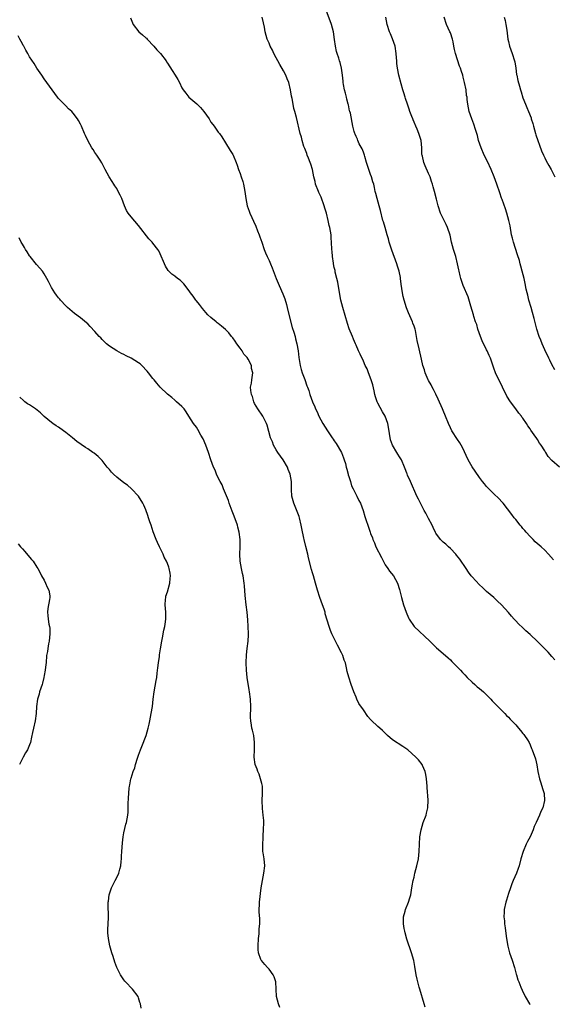
# Model space of a CAD drawing. Units: inches. Extents: x 2556000 to 2559000, y 1554000 to 1557000.
# Drawn here: x 2558348 to 2558495, y 1554325 to 1554596 of the extents above; entities that cross this region are included whole.
import ezdxf

# ---------------------------------------------------------------- set-up
doc = ezdxf.new("R2010")
doc.units = ezdxf.units.IN
doc.header["$MEASUREMENT"] = 0
doc.layers.add('LD25561554_10ft', color=123, linetype='Continuous')

msp = doc.modelspace()

# ---------------------------------------------------------------- linework, layer by layer
at = {"layer": 'LD25561554_10ft'}
for points, elevation in [([(2558495.39, 1554447.39), (2558494.01, 1554449), (2558493, 1554450.07), (2558492.04, 1554451), (2558490.41, 1554452.41), (2558489.83, 1554453), (2558489, 1554453.8), (2558487.92, 1554455), (2558487.52, 1554455.52), (2558487, 1554456.08), (2558486.59, 1554456.59), (2558486.21, 1554457), (2558485, 1554458.51), (2558484.58, 1554459), (2558483.91, 1554459.91), (2558481.59, 1554463), (2558481.32, 1554463.32), (2558480.36, 1554464.36), (2558479, 1554465.58), (2558477.57, 1554467), (2558477, 1554467.62), (2558476.4, 1554468.4), (2558475.89, 1554469), (2558475, 1554470.14), (2558473.86, 1554471.86), (2558473, 1554473.06), (2558471.91, 1554475), (2558470.36, 1554478.36), (2558469.64, 1554479.64), (2558469, 1554480.58), (2558467.44, 1554483), (2558467, 1554483.84), (2558466.44, 1554485), (2558465.67, 1554487), (2558465, 1554488.58), (2558464.84, 1554489), (2558463.67, 1554491.67), (2558463, 1554493.04), (2558462.37, 1554494.37), (2558462.01, 1554495), (2558461.69, 1554495.69), (2558461, 1554496.82), (2558460.91, 1554497), (2558460.05, 1554499), (2558459.82, 1554499.82), (2558459.41, 1554501), (2558459, 1554502.71), (2558458.38, 1554505.62), (2558457.87, 1554507.87), (2558457.68, 1554509), (2558457.35, 1554510.65), (2558457.26, 1554511), (2558457, 1554511.79), (2558456.68, 1554512.68), (2558456.59, 1554513), (2558455.49, 1554515.49), (2558454.92, 1554516.92), (2558454.24, 1554519), (2558454.02, 1554520.02), (2558453.77, 1554521), (2558453.41, 1554523.41), (2558453.26, 1554525), (2558453.21, 1554525.21), (2558452.89, 1554527), (2558452.41, 1554528.41), (2558452.24, 1554529), (2558450.82, 1554532.82), (2558450.16, 1554535), (2558449.94, 1554535.94), (2558449.59, 1554537), (2558449, 1554539), (2558448.57, 1554540.57), (2558448.42, 1554541), (2558447.72, 1554543.72), (2558447.37, 1554545), (2558446.77, 1554547), (2558446.44, 1554548.45), (2558446.29, 1554549), (2558446.04, 1554550.04), (2558445.87, 1554551), (2558445.61, 1554551.61), (2558445.28, 1554553), (2558445, 1554553.69), (2558444.12, 1554556.12), (2558443.88, 1554557), (2558443.4, 1554558.6), (2558443.3, 1554559), (2558443.25, 1554559.25), (2558443, 1554559.84), (2558442.7, 1554560.7), (2558441.89, 1554562.11), (2558441.48, 1554563), (2558441.36, 1554563.36), (2558441, 1554564.11), (2558440.75, 1554564.75), (2558440.62, 1554565), (2558440.45, 1554565.55), (2558440.1, 1554567), (2558439.42, 1554570.58), (2558439.31, 1554571), (2558439.23, 1554571.23), (2558438.87, 1554572.87), (2558438.85, 1554573), (2558438.43, 1554574.43), (2558438.33, 1554575), (2558438.05, 1554576.05), (2558437.82, 1554577), (2558437.52, 1554578.48), (2558437.43, 1554579), (2558437.4, 1554579.4), (2558437.24, 1554581), (2558437, 1554583), (2558436.57, 1554584.57), (2558436.47, 1554585), (2558436.24, 1554585.76), (2558435.8, 1554587), (2558435.61, 1554587.61), (2558435.33, 1554589), (2558435.09, 1554590.91), (2558434.77, 1554593), (2558434.21, 1554595), (2558432.78, 1554599)], 6870), ([(2558378.84, 1554596.84), (2558379.55, 1554595), (2558381.11, 1554593), (2558382.16, 1554592.16), (2558383, 1554591.38), (2558383.21, 1554591.21), (2558383.37, 1554591), (2558385.25, 1554589), (2558386.07, 1554588.07), (2558387.1, 1554587), (2558388.62, 1554585), (2558388.76, 1554584.76), (2558389, 1554584.39), (2558390.31, 1554582.31), (2558391.16, 1554581), (2558391.85, 1554579.85), (2558392.29, 1554579), (2558393, 1554577.59), (2558393.34, 1554577), (2558394.05, 1554576.05), (2558394.89, 1554575), (2558397.11, 1554573.11), (2558397.21, 1554573), (2558398.14, 1554572.14), (2558399.06, 1554571.06), (2558400.48, 1554569), (2558401, 1554568.1), (2558401.47, 1554567.47), (2558401.85, 1554567), (2558403, 1554565.37), (2558403.31, 1554565), (2558404.03, 1554564.03), (2558405, 1554562.41), (2558406.26, 1554560.26), (2558407, 1554559.18), (2558407.1, 1554559), (2558407.95, 1554557), (2558408.25, 1554556.25), (2558408.6, 1554555), (2558409, 1554553.97), (2558409.3, 1554553), (2558409.74, 1554551.74), (2558409.94, 1554551), (2558410.34, 1554549), (2558410.57, 1554547), (2558410.93, 1554545), (2558411.51, 1554543.51), (2558411.67, 1554543), (2558412.23, 1554541.77), (2558412.74, 1554540.74), (2558413.37, 1554539.37), (2558413.84, 1554538.16), (2558414.32, 1554537), (2558414.5, 1554536.5), (2558414.98, 1554534.98), (2558415.63, 1554533), (2558416.03, 1554532.03), (2558416.5, 1554531), (2558417, 1554529.97), (2558417.42, 1554529), (2558417.88, 1554527.88), (2558418.93, 1554525), (2558419.75, 1554523), (2558420.77, 1554520.77), (2558421.34, 1554519.34), (2558421.79, 1554517.79), (2558422, 1554517), (2558422.19, 1554516.19), (2558423.42, 1554511.42), (2558423.84, 1554510.16), (2558424.17, 1554509), (2558424.32, 1554508.32), (2558424.67, 1554507), (2558425.02, 1554505), (2558425.2, 1554503.2), (2558425.55, 1554501), (2558425.87, 1554499.87), (2558426.16, 1554499), (2558426.87, 1554497.13), (2558427.4, 1554495.4), (2558427.59, 1554495), (2558427.94, 1554494.06), (2558428.26, 1554493), (2558428.97, 1554491), (2558429.6, 1554489.6), (2558429.81, 1554489), (2558430.24, 1554488.24), (2558430.73, 1554487), (2558431.84, 1554485), (2558433.11, 1554483), (2558434.43, 1554481), (2558434.66, 1554480.66), (2558435, 1554480.26), (2558435.49, 1554479.49), (2558436.97, 1554476.97), (2558437.54, 1554475.54), (2558437.72, 1554475), (2558438.04, 1554473.96), (2558438.3, 1554473), (2558438.41, 1554472.41), (2558438.85, 1554471), (2558438.86, 1554470.86), (2558439, 1554470.41), (2558439.46, 1554469), (2558439.78, 1554467.78), (2558440.21, 1554467), (2558441, 1554465.34), (2558441.19, 1554465), (2558441.77, 1554463.78), (2558442.23, 1554463), (2558442.97, 1554460.97), (2558443.39, 1554459.39), (2558443.76, 1554458.24), (2558444.2, 1554457), (2558444.45, 1554456.45), (2558444.88, 1554455), (2558445, 1554454.67), (2558445.5, 1554453.5), (2558445.6, 1554453), (2558446.12, 1554452.12), (2558446.49, 1554451), (2558448.05, 1554448.05), (2558449, 1554446.06), (2558449.77, 1554445), (2558450.24, 1554444.24), (2558451.28, 1554443), (2558452.43, 1554441), (2558453, 1554439.18), (2558453.5, 1554437), (2558454.08, 1554435), (2558454.77, 1554433), (2558455.41, 1554431.41), (2558455.65, 1554431), (2558457, 1554428.98), (2558461.33, 1554425), (2558462.14, 1554424.14), (2558463, 1554423.33), (2558463.16, 1554423.16), (2558465, 1554421.61), (2558466.35, 1554420.35), (2558467, 1554419.82), (2558467.4, 1554419.4), (2558469, 1554417.84), (2558469.76, 1554417), (2558470.34, 1554416.34), (2558471, 1554415.7), (2558471.65, 1554415), (2558473, 1554413.67), (2558473.75, 1554413), (2558474.37, 1554412.37), (2558475, 1554411.9), (2558476.12, 1554411), (2558477, 1554410.15), (2558478.15, 1554409), (2558478.53, 1554408.53), (2558479, 1554408.06), (2558479.49, 1554407.49), (2558482.04, 1554405), (2558482.51, 1554404.51), (2558483, 1554404.06), (2558483.5, 1554403.5), (2558485, 1554401.9), (2558485.82, 1554401), (2558486.31, 1554400.31), (2558487, 1554399.53), (2558487.23, 1554399.23), (2558487.44, 1554399), (2558488.22, 1554397.78), (2558488.69, 1554397), (2558489, 1554396.35), (2558489.37, 1554395.37), (2558489.57, 1554395), (2558490.49, 1554392.49), (2558490.85, 1554390.85), (2558491.15, 1554389), (2558491.55, 1554387), (2558491.84, 1554386.16), (2558492.18, 1554385), (2558492.35, 1554384.35), (2558492.84, 1554383), (2558492.99, 1554381), (2558492.45, 1554379), (2558491.97, 1554378.03), (2558491.6, 1554377), (2558490.68, 1554375), (2558490.11, 1554373.89), (2558489.81, 1554373), (2558489, 1554371.06), (2558488.27, 1554369.73), (2558487.9, 1554369), (2558487.02, 1554367), (2558486.44, 1554365), (2558485.92, 1554363), (2558485.7, 1554362.3), (2558485.23, 1554361), (2558484.35, 1554359), (2558483.96, 1554358.04), (2558483.55, 1554357), (2558483, 1554355.4), (2558482.45, 1554353.55), (2558482.27, 1554353), (2558481.84, 1554351), (2558481.79, 1554350.21), (2558481.75, 1554349), (2558481.88, 1554347.88), (2558481.95, 1554347), (2558482.09, 1554345.91), (2558482.33, 1554344.33), (2558482.49, 1554343), (2558482.84, 1554340.84), (2558483.34, 1554339), (2558484.03, 1554337), (2558484.68, 1554335), (2558485.16, 1554333.16), (2558485.22, 1554333), (2558485.59, 1554331.59), (2558485.85, 1554331), (2558486.46, 1554329.54), (2558486.76, 1554328.76), (2558487.59, 1554327), (2558488.82, 1554325), (2558489, 1554324.79)], 6890), ([(2558495.83, 1554419.83), (2558495, 1554420.72), (2558493.96, 1554421.96), (2558491, 1554424.88), (2558489, 1554426.82), (2558487.82, 1554427.82), (2558487, 1554428.63), (2558485.76, 1554429.76), (2558485, 1554430.57), (2558484.58, 1554431), (2558483.84, 1554431.84), (2558483, 1554432.87), (2558481.12, 1554435), (2558480, 1554436), (2558478.96, 1554437), (2558477, 1554438.65), (2558475.81, 1554439.81), (2558475, 1554440.54), (2558473, 1554442.69), (2558472.75, 1554443), (2558472.01, 1554444.01), (2558471.32, 1554445), (2558469.61, 1554447.61), (2558468.73, 1554448.73), (2558468.49, 1554449), (2558467, 1554450.5), (2558466.45, 1554451), (2558465.72, 1554451.72), (2558465, 1554452.28), (2558464.62, 1554452.62), (2558464.27, 1554453), (2558463, 1554454.72), (2558462.9, 1554454.9), (2558462.29, 1554456.29), (2558461.94, 1554457), (2558461, 1554458.8), (2558460.26, 1554460.26), (2558459.81, 1554461), (2558458.73, 1554463), (2558458.17, 1554464.17), (2558457.74, 1554465), (2558455.96, 1554469), (2558455.22, 1554470.78), (2558455.08, 1554471.08), (2558455, 1554471.31), (2558454.51, 1554472.51), (2558454.34, 1554473), (2558453.48, 1554475), (2558453, 1554475.79), (2558452.5, 1554476.51), (2558452.22, 1554477), (2558451.02, 1554479.02), (2558450.5, 1554480.5), (2558449.94, 1554483.94), (2558449.71, 1554485), (2558449.02, 1554487), (2558448.25, 1554488.25), (2558447, 1554490.56), (2558446.77, 1554491), (2558446.35, 1554492.35), (2558446.18, 1554493), (2558446, 1554494), (2558445.64, 1554495.64), (2558445.18, 1554497), (2558444.4, 1554499), (2558444.04, 1554500.04), (2558443.54, 1554501), (2558443, 1554502.14), (2558442.12, 1554504.12), (2558441.71, 1554505), (2558441, 1554506.59), (2558440.84, 1554507), (2558440.26, 1554508.26), (2558439.97, 1554509), (2558439.11, 1554511.11), (2558438.59, 1554512.59), (2558437.37, 1554517), (2558436.84, 1554519), (2558436.52, 1554520.52), (2558435.94, 1554523.94), (2558435.71, 1554525), (2558435.27, 1554526.73), (2558435.2, 1554527.2), (2558435, 1554528.05), (2558434.8, 1554529), (2558434.76, 1554529.24), (2558434.52, 1554531), (2558434.42, 1554532.42), (2558434.34, 1554533), (2558434.24, 1554535), (2558434.1, 1554536.1), (2558434.1, 1554537), (2558433.99, 1554538.01), (2558433.78, 1554539), (2558433.6, 1554539.6), (2558433.34, 1554541), (2558432.82, 1554543), (2558432.37, 1554544.37), (2558432.23, 1554545), (2558431.37, 1554547.37), (2558431, 1554548.18), (2558430.73, 1554548.73), (2558430.61, 1554549), (2558429.83, 1554551), (2558429.68, 1554551.68), (2558429.34, 1554553), (2558428.94, 1554555), (2558428.5, 1554556.5), (2558428.35, 1554557), (2558427.86, 1554558.14), (2558427.54, 1554559), (2558427.43, 1554559.43), (2558426.84, 1554560.84), (2558426.75, 1554561), (2558426.59, 1554561.41), (2558426.13, 1554563), (2558425.94, 1554563.94), (2558425.61, 1554565), (2558424.59, 1554569.41), (2558424.15, 1554571), (2558423.87, 1554571.87), (2558423.65, 1554573), (2558423.38, 1554574.62), (2558423.21, 1554575.21), (2558422.94, 1554577), (2558422.43, 1554579), (2558422.01, 1554580.01), (2558421.64, 1554581), (2558421, 1554582.27), (2558419.97, 1554583.97), (2558419.4, 1554585), (2558419, 1554585.79), (2558418.35, 1554587), (2558417.93, 1554587.93), (2558417.34, 1554589), (2558417, 1554589.89), (2558416.5, 1554591), (2558415.96, 1554593), (2558415.73, 1554594.27), (2558415.47, 1554595.47), (2558415.07, 1554597)], 6880), ([(2558497.06, 1554473), (2558495, 1554474.81), (2558493.93, 1554475.94), (2558493.29, 1554477), (2558493.16, 1554477.16), (2558493, 1554477.45), (2558492, 1554479), (2558491.57, 1554479.57), (2558491, 1554480.59), (2558490.82, 1554480.82), (2558490.12, 1554481.88), (2558489.19, 1554483.19), (2558489, 1554483.55), (2558488.34, 1554484.34), (2558488.01, 1554485), (2558487, 1554486.43), (2558486.74, 1554486.74), (2558486.63, 1554487), (2558485.83, 1554487.83), (2558485.08, 1554489), (2558483.54, 1554491), (2558482.54, 1554492.54), (2558481.4, 1554495), (2558481.28, 1554495.28), (2558480.33, 1554497), (2558479.4, 1554499), (2558479, 1554500.26), (2558478.06, 1554503), (2558477.72, 1554503.72), (2558477.17, 1554505), (2558477, 1554505.33), (2558475.8, 1554507.8), (2558475.29, 1554509), (2558474.56, 1554511), (2558474.25, 1554512.25), (2558473.96, 1554513), (2558473.47, 1554514.53), (2558473.35, 1554515), (2558473, 1554516.18), (2558472.61, 1554517.39), (2558471.91, 1554519.91), (2558470.56, 1554523), (2558470.15, 1554524.15), (2558469.88, 1554525), (2558469.69, 1554525.69), (2558469.42, 1554527), (2558469.33, 1554527.33), (2558469, 1554529), (2558468.47, 1554531), (2558468.1, 1554532.1), (2558467.83, 1554533), (2558467.3, 1554535), (2558466.9, 1554536.9), (2558466.23, 1554539), (2558465.87, 1554539.87), (2558465.24, 1554541), (2558465, 1554541.48), (2558464.29, 1554543), (2558463.65, 1554545), (2558463.19, 1554546.81), (2558462.6, 1554549), (2558462.21, 1554550.21), (2558462.03, 1554551), (2558461.76, 1554551.76), (2558461.39, 1554553), (2558461, 1554553.96), (2558460.06, 1554556.06), (2558459.66, 1554557), (2558459.27, 1554558.73), (2558459.19, 1554559), (2558459.17, 1554559.17), (2558459.11, 1554561), (2558458.94, 1554563), (2558458.44, 1554564.44), (2558458.3, 1554565), (2558457.83, 1554566.17), (2558457.46, 1554567), (2558457, 1554568.1), (2558456.71, 1554568.71), (2558456.62, 1554569), (2558456.4, 1554569.6), (2558455.86, 1554571), (2558455.66, 1554571.66), (2558455.15, 1554573), (2558454.64, 1554574.64), (2558454.5, 1554575), (2558454.17, 1554576.17), (2558453.87, 1554577), (2558453.39, 1554578.61), (2558452.8, 1554581), (2558452.43, 1554583), (2558452.26, 1554584.26), (2558452.19, 1554585), (2558452.14, 1554585.86), (2558452.04, 1554587), (2558451.77, 1554589), (2558451.08, 1554591.08), (2558450.46, 1554592.46), (2558450.23, 1554593), (2558449.6, 1554595), (2558449.24, 1554597)], 6860), ([(2558495.81, 1554499.81), (2558495, 1554501.27), (2558494.46, 1554502.46), (2558494.17, 1554503), (2558493.82, 1554503.82), (2558493.14, 1554505), (2558493, 1554505.28), (2558492.26, 1554507), (2558491.96, 1554507.96), (2558491.49, 1554509), (2558490.87, 1554511), (2558490.51, 1554512.51), (2558490.09, 1554513.91), (2558489.64, 1554515.64), (2558489.23, 1554517), (2558488.67, 1554519), (2558488.35, 1554520.35), (2558488.17, 1554521), (2558487.92, 1554522.08), (2558487.59, 1554523.59), (2558487.31, 1554525), (2558486.83, 1554527), (2558486.38, 1554528.38), (2558486.27, 1554529), (2558486.02, 1554529.98), (2558485.54, 1554531.54), (2558484.39, 1554535), (2558484.1, 1554536.1), (2558483.89, 1554537), (2558483.46, 1554539.46), (2558483.15, 1554541), (2558482.58, 1554543), (2558482.17, 1554544.17), (2558481.24, 1554546.76), (2558481.13, 1554547.13), (2558480.62, 1554548.62), (2558479.85, 1554551), (2558479.08, 1554553), (2558478.25, 1554555), (2558477.23, 1554557.23), (2558476.33, 1554559), (2558475.44, 1554561), (2558474.79, 1554563), (2558474.43, 1554564.43), (2558474.27, 1554565), (2558473.9, 1554566.1), (2558473.49, 1554567.49), (2558472.87, 1554569), (2558472.19, 1554571), (2558471.79, 1554573), (2558471.67, 1554574.33), (2558471.59, 1554575), (2558471.48, 1554575.48), (2558471.32, 1554577), (2558470.91, 1554579), (2558470.48, 1554580.48), (2558470.39, 1554581), (2558470.03, 1554582.03), (2558469.79, 1554583), (2558469.55, 1554583.55), (2558469, 1554585.28), (2558468.41, 1554587), (2558468.12, 1554588.12), (2558467.99, 1554589), (2558467.75, 1554590.25), (2558467.57, 1554591), (2558467, 1554592.68), (2558466.87, 1554593), (2558465.96, 1554595), (2558465.27, 1554597)], 6850), ([(2558481.86, 1554597), (2558482.07, 1554596.07), (2558482.33, 1554595), (2558482.56, 1554593.44), (2558482.63, 1554592.63), (2558482.81, 1554591), (2558483, 1554590.31), (2558483.31, 1554589), (2558484.07, 1554587), (2558484.71, 1554585), (2558484.74, 1554584.74), (2558485.06, 1554583), (2558485.25, 1554581.25), (2558485.31, 1554581), (2558485.58, 1554579.58), (2558486.02, 1554577.98), (2558486.3, 1554577), (2558486.48, 1554576.48), (2558487, 1554574.78), (2558487.71, 1554573), (2558488.12, 1554572.12), (2558488.53, 1554571), (2558489.26, 1554569.26), (2558489.31, 1554569), (2558489.76, 1554567.76), (2558489.93, 1554567), (2558490.5, 1554565), (2558490.6, 1554564.6), (2558492.16, 1554560.16), (2558492.63, 1554559), (2558493, 1554558.23), (2558493.42, 1554557.42), (2558494.13, 1554556.13), (2558494.81, 1554555), (2558495, 1554554.64), (2558495.81, 1554553)], 6840), ([(2558460.09, 1554324.09), (2558459.74, 1554325), (2558458.56, 1554329), (2558458.41, 1554329.59), (2558457.99, 1554331), (2558457.8, 1554331.8), (2558457.57, 1554333), (2558457.23, 1554335.23), (2558456.89, 1554336.89), (2558456.25, 1554339), (2558455, 1554342.81), (2558454.57, 1554344.57), (2558454.43, 1554345), (2558454.28, 1554345.72), (2558454.06, 1554347), (2558454.09, 1554348.09), (2558454.08, 1554349), (2558454.51, 1554350.51), (2558454.63, 1554351), (2558455.45, 1554353), (2558455.79, 1554354.21), (2558456.06, 1554355), (2558456.3, 1554356.3), (2558456.48, 1554357.52), (2558456.75, 1554359), (2558457, 1554359.95), (2558457.24, 1554361), (2558457.78, 1554363), (2558458.2, 1554365), (2558458.4, 1554367), (2558458.49, 1554369), (2558458.61, 1554371), (2558458.9, 1554373), (2558459.51, 1554375), (2558460.31, 1554377), (2558460.46, 1554377.54), (2558460.81, 1554379), (2558460.83, 1554381.17), (2558460.59, 1554384.59), (2558460.57, 1554385), (2558460.39, 1554387), (2558460.22, 1554388.22), (2558460.02, 1554389), (2558459.29, 1554390.71), (2558459.19, 1554391), (2558458.24, 1554392.24), (2558457.48, 1554393), (2558455.24, 1554395), (2558455, 1554395.19), (2558453.93, 1554395.93), (2558451, 1554397.81), (2558449.62, 1554399), (2558449.3, 1554399.3), (2558448.3, 1554400.3), (2558447.56, 1554401), (2558447, 1554401.49), (2558445.18, 1554403.18), (2558445, 1554403.37), (2558444.25, 1554404.25), (2558443, 1554406.01), (2558441.8, 1554407.8), (2558441.24, 1554409), (2558441, 1554409.56), (2558440.39, 1554411), (2558439.99, 1554411.99), (2558439.68, 1554413), (2558439.01, 1554415.01), (2558438.58, 1554416.58), (2558438.38, 1554417.62), (2558438.04, 1554419), (2558437.75, 1554419.75), (2558437.35, 1554421), (2558437, 1554421.74), (2558435.86, 1554423.86), (2558435.3, 1554425), (2558435, 1554425.7), (2558434.34, 1554427), (2558433.93, 1554427.93), (2558433.54, 1554429), (2558432.51, 1554432.51), (2558432.45, 1554433), (2558432.18, 1554433.82), (2558431.76, 1554435), (2558431.01, 1554437), (2558430.39, 1554439), (2558429.83, 1554441), (2558429.23, 1554443), (2558429, 1554443.82), (2558428.72, 1554444.72), (2558427.92, 1554447.92), (2558427.66, 1554449), (2558427.12, 1554451.12), (2558426.66, 1554453), (2558426.59, 1554453.41), (2558426.03, 1554456.03), (2558425.88, 1554457), (2558425.41, 1554459), (2558425.31, 1554459.31), (2558424.77, 1554460.77), (2558423.85, 1554463), (2558423.66, 1554463.66), (2558423.32, 1554465), (2558423.24, 1554466.76), (2558423.19, 1554467.19), (2558423.18, 1554469), (2558422.85, 1554471), (2558422.32, 1554472.32), (2558422.09, 1554473), (2558420.88, 1554475), (2558419.42, 1554477), (2558419, 1554477.69), (2558418.24, 1554479), (2558417.92, 1554479.92), (2558417.44, 1554481), (2558416.49, 1554484.49), (2558416.32, 1554485), (2558415.25, 1554487), (2558413.87, 1554489), (2558413, 1554490.55), (2558412.77, 1554491), (2558412.4, 1554492.4), (2558412.14, 1554493), (2558411.95, 1554494.05), (2558411.93, 1554495), (2558412.15, 1554496.15), (2558412.23, 1554497), (2558412.36, 1554497.64), (2558412.55, 1554499), (2558412.19, 1554500.19), (2558412.15, 1554501), (2558411.26, 1554502.74), (2558411, 1554503.15), (2558410.08, 1554504.08), (2558409.55, 1554505), (2558409, 1554505.79), (2558408.09, 1554507), (2558407.67, 1554507.67), (2558407, 1554508.59), (2558406.66, 1554509), (2558405.96, 1554509.96), (2558405, 1554510.87), (2558403.87, 1554511.87), (2558403, 1554512.54), (2558402.72, 1554512.72), (2558402.39, 1554513), (2558401, 1554514.2), (2558400.17, 1554515), (2558399.61, 1554515.61), (2558398.69, 1554516.69), (2558397.83, 1554517.83), (2558397, 1554518.79), (2558396.84, 1554519), (2558396.09, 1554520.09), (2558395.37, 1554521), (2558395, 1554521.55), (2558393.5, 1554523.5), (2558393, 1554524.04), (2558392.49, 1554524.49), (2558391.79, 1554525), (2558391, 1554525.66), (2558390.2, 1554526.2), (2558389.19, 1554527.19), (2558388.42, 1554528.42), (2558388.15, 1554529), (2558387, 1554531.8), (2558386.62, 1554532.62), (2558386.35, 1554533), (2558385, 1554534.76), (2558384.79, 1554535), (2558383.87, 1554535.87), (2558381, 1554539.59), (2558379, 1554541.95), (2558378.2, 1554543), (2558377.74, 1554543.74), (2558377.16, 1554545), (2558376.4, 1554547), (2558375.97, 1554547.97), (2558375.44, 1554549), (2558375, 1554549.78), (2558374.53, 1554550.53), (2558374.21, 1554551), (2558373.75, 1554551.75), (2558372.94, 1554553), (2558371.86, 1554555), (2558370.88, 1554556.88), (2558370.43, 1554557.57), (2558369.53, 1554559), (2558369, 1554559.75), (2558368.51, 1554560.51), (2558368.16, 1554561), (2558367.03, 1554563.03), (2558366.41, 1554564.41), (2558366.11, 1554565), (2558365.26, 1554567), (2558365.17, 1554567.17), (2558365, 1554567.56), (2558364.5, 1554568.5), (2558364.21, 1554569), (2558363, 1554570.55), (2558362.61, 1554571), (2558361.74, 1554571.74), (2558361, 1554572.54), (2558360.52, 1554573), (2558359, 1554574.62), (2558358.69, 1554575), (2558357.96, 1554575.96), (2558355.78, 1554579), (2558355, 1554580.01), (2558354.35, 1554581), (2558353, 1554582.96), (2558352.27, 1554584.27), (2558351, 1554586.06), (2558350.48, 1554587), (2558349.98, 1554587.98), (2558349.36, 1554589), (2558349.25, 1554589.25), (2558349, 1554589.66), (2558348.26, 1554591), (2558347.88, 1554591.88)], 6900), ([(2558419.95, 1554323.95), (2558419.57, 1554325), (2558419.08, 1554327), (2558418.85, 1554331), (2558418.38, 1554332.38), (2558418.15, 1554333), (2558417, 1554334.5), (2558416.57, 1554335), (2558415.8, 1554335.8), (2558414.89, 1554336.89), (2558414.83, 1554337), (2558414.77, 1554337.23), (2558414.09, 1554339), (2558413.98, 1554339.98), (2558414, 1554341), (2558414.13, 1554343), (2558414.29, 1554344.29), (2558414.31, 1554345), (2558414.3, 1554345.7), (2558414.44, 1554347), (2558414.44, 1554348.44), (2558414.32, 1554350.32), (2558414.31, 1554351), (2558414.34, 1554352.34), (2558414.39, 1554353), (2558414.87, 1554357), (2558415.17, 1554359), (2558415.6, 1554361), (2558415.84, 1554363), (2558415.63, 1554365), (2558415.4, 1554366.6), (2558415.33, 1554367), (2558415.3, 1554367.3), (2558415.27, 1554369), (2558415.37, 1554370.63), (2558415.38, 1554371.38), (2558415.49, 1554373), (2558415.55, 1554375), (2558415.53, 1554375.53), (2558415.42, 1554377), (2558415.17, 1554378.83), (2558415.07, 1554381), (2558415.22, 1554383), (2558415.19, 1554385), (2558415, 1554385.73), (2558414.69, 1554387), (2558414.26, 1554388.26), (2558413.91, 1554389), (2558413.71, 1554389.71), (2558413.22, 1554391), (2558412.93, 1554393), (2558412.95, 1554395), (2558413, 1554397), (2558412.77, 1554399), (2558412.4, 1554400.4), (2558412.29, 1554401), (2558412.2, 1554401.8), (2558411.97, 1554403), (2558411.92, 1554403.92), (2558411.97, 1554407), (2558411.89, 1554409), (2558411.64, 1554411), (2558411.53, 1554411.53), (2558410.99, 1554415), (2558410.79, 1554417), (2558410.72, 1554419), (2558410.79, 1554421.21), (2558410.98, 1554423), (2558411.22, 1554425), (2558411.31, 1554426.69), (2558411.31, 1554427), (2558411.25, 1554429), (2558411.15, 1554430.85), (2558410.97, 1554433), (2558410.72, 1554435), (2558410.42, 1554437.58), (2558410.23, 1554440.23), (2558410.13, 1554441), (2558409.83, 1554443), (2558409.68, 1554443.68), (2558409.42, 1554445), (2558409.07, 1554447.07), (2558408.98, 1554449), (2558409.04, 1554451), (2558409.03, 1554453), (2558408.79, 1554455), (2558408.38, 1554456.38), (2558408.27, 1554457), (2558407.42, 1554459.42), (2558406.83, 1554460.83), (2558406.31, 1554462.31), (2558406.04, 1554463), (2558405.78, 1554463.78), (2558405, 1554465.68), (2558404.49, 1554467), (2558404.1, 1554468.1), (2558403.53, 1554469), (2558403, 1554470.05), (2558402.54, 1554471), (2558402.15, 1554472.15), (2558401.71, 1554473), (2558400.97, 1554475), (2558400.33, 1554477), (2558399.57, 1554479), (2558398.8, 1554480.8), (2558398.24, 1554481.76), (2558397.37, 1554483.37), (2558397, 1554483.95), (2558396.22, 1554485), (2558394.93, 1554487), (2558394.19, 1554488.19), (2558393.59, 1554489), (2558393, 1554489.64), (2558391.53, 1554491), (2558391.24, 1554491.24), (2558391, 1554491.41), (2558390.18, 1554492.18), (2558389, 1554493.06), (2558387, 1554494.99), (2558386.11, 1554496.11), (2558385.35, 1554497), (2558385, 1554497.38), (2558383.78, 1554499), (2558383.43, 1554499.43), (2558381.89, 1554501), (2558381.43, 1554501.43), (2558381, 1554501.75), (2558379, 1554502.99), (2558377.63, 1554503.63), (2558377, 1554504.02), (2558376.32, 1554504.32), (2558375.07, 1554505), (2558373, 1554506.33), (2558372.2, 1554507), (2558371, 1554508.15), (2558370.6, 1554508.6), (2558370.2, 1554509), (2558369, 1554510.4), (2558367.73, 1554511.73), (2558367, 1554512.46), (2558366.72, 1554512.72), (2558365, 1554514.13), (2558363.34, 1554515.34), (2558361.41, 1554517), (2558361, 1554517.41), (2558359.54, 1554519), (2558359.3, 1554519.3), (2558359, 1554519.64), (2558358.42, 1554520.42), (2558357.95, 1554521), (2558357, 1554522.53), (2558356.74, 1554523), (2558356.18, 1554524.18), (2558355.77, 1554525), (2558355, 1554526.27), (2558354.52, 1554527), (2558353.84, 1554527.84), (2558352.88, 1554528.88), (2558351.15, 1554531), (2558351, 1554531.21), (2558350.32, 1554532.32), (2558349.85, 1554533), (2558349.56, 1554533.56), (2558349, 1554534.41), (2558348.66, 1554535), (2558348.15, 1554536.15)], 6910), ([(2558381.75, 1554323.75), (2558381.57, 1554325), (2558381.39, 1554325.39), (2558381, 1554326.65), (2558380.88, 1554327), (2558379.33, 1554329), (2558377.44, 1554331), (2558377.24, 1554331.24), (2558377, 1554331.59), (2558376.38, 1554332.38), (2558376.03, 1554333), (2558375.04, 1554335), (2558374.46, 1554336.46), (2558374.01, 1554337.99), (2558373.69, 1554339), (2558373.12, 1554341), (2558372.7, 1554343), (2558372.6, 1554344.6), (2558372.54, 1554345), (2558372.52, 1554345.48), (2558372.7, 1554348.7), (2558372.64, 1554352.64), (2558372.66, 1554353), (2558372.72, 1554353.29), (2558372.91, 1554355), (2558373.55, 1554357), (2558374.56, 1554359), (2558375, 1554359.78), (2558375.57, 1554361), (2558375.9, 1554362.1), (2558376.13, 1554363), (2558376.26, 1554364.26), (2558376.31, 1554365), (2558376.32, 1554365.68), (2558376.39, 1554367), (2558376.6, 1554369.4), (2558376.83, 1554371), (2558377, 1554372.12), (2558377.48, 1554374.52), (2558377.67, 1554375), (2558378.09, 1554377), (2558378.18, 1554377.82), (2558378.2, 1554380.2), (2558378.27, 1554381.73), (2558378.48, 1554384.48), (2558378.52, 1554385), (2558378.62, 1554385.38), (2558378.92, 1554387), (2558379, 1554387.22), (2558379.55, 1554389), (2558379.99, 1554390.01), (2558380.21, 1554391), (2558380.74, 1554392.74), (2558380.84, 1554393), (2558381, 1554393.5), (2558381.55, 1554395), (2558381.92, 1554395.92), (2558383.09, 1554399), (2558383.67, 1554401), (2558383.91, 1554402.1), (2558384.13, 1554403), (2558384.52, 1554405), (2558384.83, 1554407), (2558385.06, 1554409), (2558385.32, 1554411), (2558385.9, 1554414.1), (2558386.05, 1554415), (2558386.16, 1554416.16), (2558386.36, 1554417.64), (2558386.51, 1554419), (2558386.79, 1554420.79), (2558386.83, 1554421.17), (2558387.11, 1554422.89), (2558387.41, 1554425), (2558387.68, 1554426.32), (2558387.78, 1554427), (2558388, 1554428), (2558388.24, 1554429), (2558388.36, 1554429.64), (2558388.57, 1554431), (2558388.56, 1554433), (2558388.39, 1554435), (2558388.5, 1554436.5), (2558388.51, 1554437), (2558388.59, 1554437.41), (2558389, 1554438.56), (2558389.66, 1554441), (2558389.74, 1554442.26), (2558389.81, 1554443), (2558389.71, 1554443.71), (2558389.49, 1554445), (2558389.36, 1554445.36), (2558389, 1554446.43), (2558388.77, 1554447), (2558388.13, 1554448.13), (2558387.8, 1554449), (2558387, 1554450.6), (2558386.78, 1554451), (2558386.22, 1554452.22), (2558385.84, 1554453), (2558385.08, 1554455.08), (2558384.46, 1554457), (2558384.16, 1554457.84), (2558383.78, 1554459), (2558383.6, 1554459.6), (2558383, 1554461.21), (2558382.46, 1554462.46), (2558382.21, 1554463), (2558380.97, 1554465), (2558379.05, 1554467), (2558377.96, 1554467.96), (2558377, 1554468.66), (2558375, 1554470.23), (2558374.09, 1554471), (2558373.57, 1554471.57), (2558373, 1554472.27), (2558372.68, 1554472.68), (2558372.41, 1554473), (2558371, 1554474.79), (2558370.8, 1554475), (2558369.89, 1554475.88), (2558368.77, 1554476.77), (2558368.41, 1554477), (2558367, 1554478), (2558366.39, 1554478.39), (2558364, 1554480), (2558362.86, 1554481), (2558361, 1554482.52), (2558360.37, 1554483), (2558359, 1554483.97), (2558358.35, 1554484.35), (2558357.37, 1554485), (2558357, 1554485.26), (2558355, 1554486.91), (2558353.95, 1554487.95), (2558352.58, 1554489), (2558351, 1554490.1), (2558350.45, 1554490.46), (2558349.7, 1554491), (2558349.31, 1554491.31), (2558348.25, 1554492.25)], 6920), ([(2558347.85, 1554451.85), (2558348.52, 1554451), (2558349, 1554450.44), (2558349.69, 1554449.69), (2558351, 1554448.1), (2558351.52, 1554447.52), (2558351.94, 1554447), (2558353, 1554445.4), (2558353.24, 1554445), (2558353.86, 1554443.86), (2558354.3, 1554443), (2558355, 1554441.83), (2558355.4, 1554441), (2558355.85, 1554439.85), (2558356.28, 1554439), (2558356.55, 1554437.45), (2558356.58, 1554437), (2558356.46, 1554436.46), (2558356.01, 1554433.99), (2558355.89, 1554433), (2558356.05, 1554432.05), (2558356.11, 1554431), (2558356.31, 1554429.69), (2558356.48, 1554429), (2558356.55, 1554428.55), (2558356.61, 1554427), (2558356.39, 1554425), (2558356.2, 1554424.2), (2558356, 1554423), (2558355.9, 1554422.1), (2558355.69, 1554421), (2558355.52, 1554419), (2558355.43, 1554418.57), (2558355.3, 1554417), (2558355, 1554415.5), (2558354.92, 1554415), (2558354.56, 1554413.44), (2558354.42, 1554413), (2558354.05, 1554412.05), (2558353.75, 1554411), (2558353.64, 1554410.36), (2558353.15, 1554409), (2558352.9, 1554407), (2558352.82, 1554405), (2558352.54, 1554403), (2558352.04, 1554401), (2558351.79, 1554399.79), (2558351.5, 1554398.5), (2558351.23, 1554397), (2558351, 1554396.39), (2558350.38, 1554395), (2558349.83, 1554394.17), (2558349.25, 1554393), (2558348.21, 1554391)], 6930)]:
    msp.add_lwpolyline(points, dxfattribs=dict(at, elevation=elevation))

doc.saveas('drawing.dxf')
